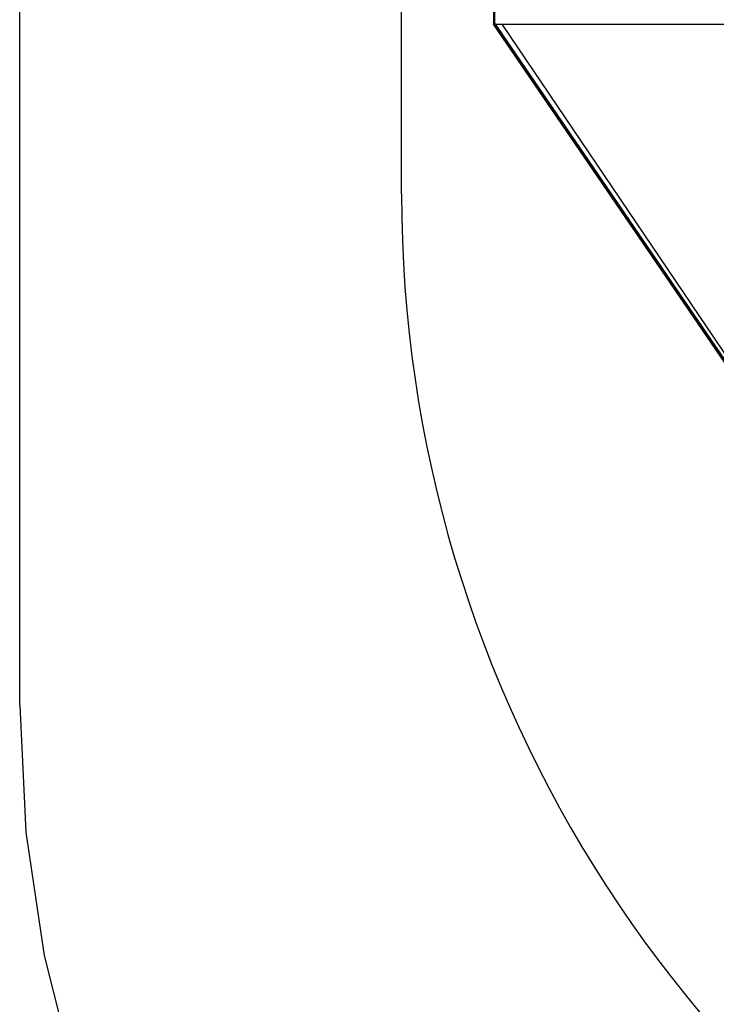
# Model space of a CAD drawing. Extents: x -58 to 285, y -226 to 3000.
# Drawn here: x 267 to 269, y 673 to 677 of the extents above; entities that cross this region are included whole.
import ezdxf

# ---------------------------------------------------------------- set-up
doc = ezdxf.new("R2010")
doc.units = 0
doc.header["$LTSCALE"] = 10
doc.linetypes.add('VERDECKT', pattern=[9.525, 6.35, -3.175])
doc.layers.get('0').update_dxf_attribs({"linetype": 'CONTINUOUS'})
doc.layers.add('STEMPEL', color=3, linetype='CONTINUOUS')

# ---------------------------------------------------------------- blocks, each defined once
blk = doc.blocks.new('A$CEF275B28')
at = {"color": 1, "linetype": 'VERDECKT', "extrusion": (-2e-16, 1, -2e-16)}
for p, q in [((49.5, 674.0049), (49.5, 2844)), ((51.366, 676.681), (51.366, 677.4616)), ((51.3614, 676.681), (52.295, 676.681)), ((53.9489, 672.8999), (51.366, 676.681)), ((53.882, 673.0026), (51.3951, 676.681))]:
    blk.add_line(p, q, dxfattribs=at)
at = {"color": 3, "linetype": 'CONTINUOUS', "extrusion": (-2e-16, 1, -2e-16)}
for p, q in [((51, 676.0147), (51, 2844)), ((51.3614, 677.6414), (51.3614, 676.6935)), ((51.3614, 676.6935), (51.3614, 676.681)), ((53.9514, 672.8986), (51.3614, 676.6935)), ((53.8732, 673.0026), (51.3614, 676.681))]:
    blk.add_line(p, q, dxfattribs=at)
at = {"color": 3, "linetype": 'CONTINUOUS'}
blk.add_arc((56, 676.0147), 5, 180, 245.8122, dxfattribs=at)
at = {"color": 1, "linetype": 'VERDECKT'}
blk.add_arc((54.5, 674.0049), 5, 180, 267.922, dxfattribs=at)

msp = doc.modelspace()

# ---------------------------------------------------------------- block references
at = {"layer": 'STEMPEL'}
msp.add_blockref('A$CEF275B28', (217, 0), dxfattribs=at)

doc.saveas('drawing.dxf')
